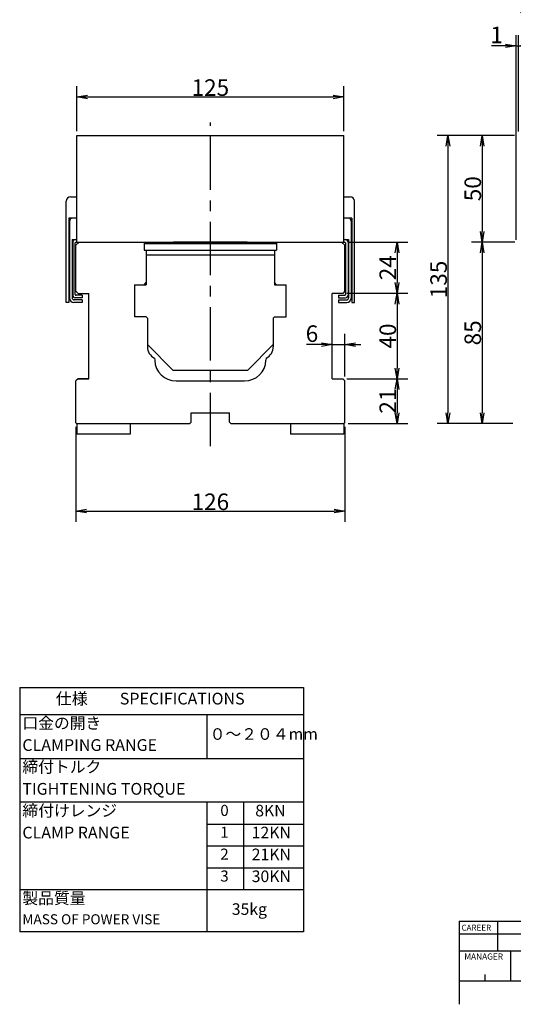
# Model space of a CAD drawing. Extents: x 34 to 1019, y 12 to 707.
# Drawn here: x 34 to 265, y 12 to 473 of the extents above; entities that cross this region are included whole.
import ezdxf

# ---------------------------------------------------------------- set-up
doc = ezdxf.new("R2010")
doc.units = 0
doc.header["$LTSCALE"] = 20
doc.linetypes.add('CENTER', pattern=[2, 1.25, -0.25, 0.25, -0.25])
doc.layers.get('0').update_dxf_attribs({"linetype": 'CONTINUOUS'})
for name, color, linetype in [('A0', 7, 'CONTINUOUS'), ('MAIN0', 7, 'CONTINUOUS'), ('WAKU0', 7, 'CONTINUOUS')]:
    doc.layers.add(name, color=color, linetype=linetype)
doc.styles.add('KNJYOKO', font='TXT', dxfattribs={"bigfont": 'BIGFONT'})
doc.dimstyles.new('MAIN001', dxfattribs={"dimtxt": 7.75, "dimasz": 5, "dimexe": 5, "dimexo": 2, "dimtad": 1, "dimdec": 3, "dimtxsty": 'STANDARD', "dimcen": 2.5, "dimaunit": 1, "dimazin": 3, "dimtfac": 0.903226, "dimtmove": 0, "dimatfit": 3, "dimtvp": 0.564516})

# ---------------------------------------------------------------- blocks, each defined once
blk = doc.blocks.new('_OPEN')
at = {"color": 0, "linetype": 'BYBLOCK'}
for p, q in [((-1, 0.166667), (0, 0)), ((0, 0), (-1, -0.166667)), ((0, 0), (-1, 0))]:
    blk.add_line(p, q, dxfattribs=at)
blk = doc.blocks.new('*D5')
at = {"layer": 'MAIN0', "color": 0, "linetype": 'BYBLOCK'}
for p, q in [((266.76, 370), (266.76, 465.92)), ((267.76, 420.8), (267.76, 465.92)), ((261.76, 460.92), (255.09, 460.92)), ((266.76, 460.92), (267.76, 460.92)), ((272.76, 460.92), (275.26, 460.92))]:
    blk.add_line(p, q, dxfattribs=at)
at = {"layer": 'MAIN0', "color": 0, "linetype": 'BYBLOCK', "xscale": 5, "yscale": 5, "zscale": 5}
blk.add_blockref('_OPEN', (266.76, 460.92), dxfattribs=at)
at = {"layer": 'MAIN0', "color": 0, "linetype": 'BYBLOCK', "xscale": 5, "yscale": 5, "zscale": 5, "rotation": 180}
blk.add_blockref('_OPEN', (267.76, 460.92), dxfattribs=at)
at = {"layer": 'MAIN0', "color": 0, "linetype": 'BYBLOCK', "insert": (257.59, 466.04), "char_height": 7.75, "attachment_point": 5}
blk.add_mtext('\\A1;1', dxfattribs=at)
blk = doc.blocks.new('*D14')
at = {"layer": 'MAIN0', "color": 0, "linetype": 'BYBLOCK'}
for p, q in [((60.93, 421), (60.93, 442)), ((185.93, 421), (185.93, 442)), ((65.93, 437), (180.93, 437))]:
    blk.add_line(p, q, dxfattribs=at)
at = {"layer": 'MAIN0', "color": 0, "linetype": 'BYBLOCK', "xscale": 5, "yscale": 5, "zscale": 5, "rotation": 180}
blk.add_blockref('_OPEN', (60.93, 437), dxfattribs=at)
at = {"layer": 'MAIN0', "color": 0, "linetype": 'BYBLOCK', "xscale": 5, "yscale": 5, "zscale": 5}
blk.add_blockref('_OPEN', (185.93, 437), dxfattribs=at)
at = {"layer": 'MAIN0', "color": 0, "linetype": 'BYBLOCK', "insert": (123.43, 441.37), "char_height": 7.75, "attachment_point": 5}
blk.add_mtext('\\A1;125', dxfattribs=at)
blk = doc.blocks.new('*D15')
at = {"layer": 'MAIN0', "color": 0, "linetype": 'BYBLOCK'}
for p, q in [((188.33, 369), (215.93, 369)), ((210.93, 364), (210.93, 350)), ((187.43, 345), (215.93, 345))]:
    blk.add_line(p, q, dxfattribs=at)
at = {"layer": 'MAIN0', "color": 0, "linetype": 'BYBLOCK', "xscale": 5, "yscale": 5, "zscale": 5}
for p, rotation in [((210.93, 369), 90), ((210.93, 345), 270)]:
    blk.add_blockref('_OPEN', p, dxfattribs=dict(at, rotation=rotation))
at = {"layer": 'MAIN0', "color": 0, "linetype": 'BYBLOCK', "insert": (206.55, 357), "char_height": 7.75, "attachment_point": 5, "rotation": 90}
blk.add_mtext('\\A1;24', dxfattribs=at)
blk = doc.blocks.new('*D16')
at = {"layer": 'MAIN0', "color": 0, "linetype": 'BYBLOCK'}
for p, q in [((187.43, 345), (215.93, 345)), ((210.93, 340), (210.93, 310)), ((187.43, 305), (215.93, 305))]:
    blk.add_line(p, q, dxfattribs=at)
at = {"layer": 'MAIN0', "color": 0, "linetype": 'BYBLOCK', "xscale": 5, "yscale": 5, "zscale": 5}
for p, rotation in [((210.93, 345), 90), ((210.93, 305), 270)]:
    blk.add_blockref('_OPEN', p, dxfattribs=dict(at, rotation=rotation))
at = {"layer": 'MAIN0', "color": 0, "linetype": 'BYBLOCK', "insert": (206.55, 325), "char_height": 7.75, "attachment_point": 5, "rotation": 90}
blk.add_mtext('\\A1;40', dxfattribs=at)
blk = doc.blocks.new('*D17')
at = {"layer": 'MAIN0', "color": 0, "linetype": 'BYBLOCK'}
for p, q in [((187.43, 305), (215.93, 305)), ((210.93, 300), (210.93, 289)), ((188.03, 284), (215.93, 284))]:
    blk.add_line(p, q, dxfattribs=at)
at = {"layer": 'MAIN0', "color": 0, "linetype": 'BYBLOCK', "xscale": 5, "yscale": 5, "zscale": 5}
for p, rotation in [((210.93, 305), 90), ((210.93, 284), 270)]:
    blk.add_blockref('_OPEN', p, dxfattribs=dict(at, rotation=rotation))
at = {"layer": 'MAIN0', "color": 0, "linetype": 'BYBLOCK', "insert": (206.55, 294.5), "char_height": 7.75, "attachment_point": 5, "rotation": 90}
blk.add_mtext('\\A1;21', dxfattribs=at)
blk = doc.blocks.new('*D18')
at = {"layer": 'MAIN0', "color": 0, "linetype": 'BYBLOCK'}
for p, q in [((186.43, 306), (186.43, 326)), ((175.43, 321), (168.54, 321)), ((180.43, 321), (186.43, 321)), ((191.43, 321), (193.93, 321))]:
    blk.add_line(p, q, dxfattribs=at)
at = {"layer": 'MAIN0', "color": 0, "linetype": 'BYBLOCK', "xscale": 5, "yscale": 5, "zscale": 5}
blk.add_blockref('_OPEN', (180.43, 321), dxfattribs=at)
at = {"layer": 'MAIN0', "color": 0, "linetype": 'BYBLOCK', "xscale": 5, "yscale": 5, "zscale": 5, "rotation": 180}
blk.add_blockref('_OPEN', (186.43, 321), dxfattribs=at)
at = {"layer": 'MAIN0', "color": 0, "linetype": 'BYBLOCK', "insert": (171.04, 326.12), "char_height": 7.75, "attachment_point": 5}
blk.add_mtext('\\A1;6', dxfattribs=at)
blk = doc.blocks.new('*D37')
at = {"layer": 'MAIN0', "color": 0, "linetype": 'BYBLOCK'}
for p, q in [((60.43, 282.4), (60.43, 238)), ((186.43, 282.4), (186.43, 238)), ((65.43, 243), (181.43, 243))]:
    blk.add_line(p, q, dxfattribs=at)
at = {"layer": 'MAIN0', "color": 0, "linetype": 'BYBLOCK', "xscale": 5, "yscale": 5, "zscale": 5, "rotation": 180}
blk.add_blockref('_OPEN', (60.43, 243), dxfattribs=at)
at = {"layer": 'MAIN0', "color": 0, "linetype": 'BYBLOCK', "xscale": 5, "yscale": 5, "zscale": 5}
blk.add_blockref('_OPEN', (186.43, 243), dxfattribs=at)
at = {"layer": 'MAIN0', "color": 0, "linetype": 'BYBLOCK', "insert": (123.43, 247.37), "char_height": 7.75, "attachment_point": 5}
blk.add_mtext('\\A1;126', dxfattribs=at)
blk = doc.blocks.new('*D54')
at = {"layer": 'MAIN0', "color": 0, "linetype": 'BYBLOCK'}
for p, q in [((265.96, 419), (245.76, 419)), ((250.76, 414), (250.76, 374)), ((266.16, 369), (245.76, 369))]:
    blk.add_line(p, q, dxfattribs=at)
at = {"layer": 'MAIN0', "color": 0, "linetype": 'BYBLOCK', "xscale": 5, "yscale": 5, "zscale": 5}
for p, rotation in [((250.76, 419), 90), ((250.76, 369), 270)]:
    blk.add_blockref('_OPEN', p, dxfattribs=dict(at, rotation=rotation))
at = {"layer": 'MAIN0', "color": 0, "linetype": 'BYBLOCK', "insert": (246.38, 394), "char_height": 7.75, "attachment_point": 5, "rotation": 90}
blk.add_mtext('\\A1;50', dxfattribs=at)
blk = doc.blocks.new('*D55')
at = {"layer": 'MAIN0', "color": 0, "linetype": 'BYBLOCK'}
for p, q in [((266.16, 369), (245.76, 369)), ((250.76, 364), (250.76, 289)), ((265.16, 284), (245.76, 284))]:
    blk.add_line(p, q, dxfattribs=at)
at = {"layer": 'MAIN0', "color": 0, "linetype": 'BYBLOCK', "xscale": 5, "yscale": 5, "zscale": 5}
for p, rotation in [((250.76, 369), 90), ((250.76, 284), 270)]:
    blk.add_blockref('_OPEN', p, dxfattribs=dict(at, rotation=rotation))
at = {"layer": 'MAIN0', "color": 0, "linetype": 'BYBLOCK', "insert": (246.38, 326.5), "char_height": 7.75, "attachment_point": 5, "rotation": 90}
blk.add_mtext('\\A1;85', dxfattribs=at)
blk = doc.blocks.new('*D56')
at = {"layer": 'MAIN0', "color": 0, "linetype": 'BYBLOCK'}
for p, q in [((265.96, 419), (229.76, 419)), ((234.76, 414), (234.76, 289)), ((265.16, 284), (229.76, 284))]:
    blk.add_line(p, q, dxfattribs=at)
at = {"layer": 'MAIN0', "color": 0, "linetype": 'BYBLOCK', "xscale": 5, "yscale": 5, "zscale": 5}
for p, rotation in [((234.76, 419), 90), ((234.76, 284), 270)]:
    blk.add_blockref('_OPEN', p, dxfattribs=dict(at, rotation=rotation))
at = {"layer": 'MAIN0', "color": 0, "linetype": 'BYBLOCK', "insert": (230.38, 351.5), "char_height": 7.75, "attachment_point": 5, "rotation": 90}
blk.add_mtext('\\A1;135', dxfattribs=at)

msp = doc.modelspace()

# ---------------------------------------------------------------- linework, layer by layer
at = {"layer": 'A0', "color": 3, "linetype": 'CONTINUOUS'}
for p, q in [((34.0909, 160.4253), (167.0909, 160.4253)), ((34.0909, 160.4253), (34.0909, 45.9253)), ((167.0909, 160.4253), (167.0909, 45.9253)), ((34.0909, 147.6753), (167.0909, 147.6753)), ((121.8409, 147.6753), (121.8409, 127.1753)), ((34.0909, 127.1753), (167.0909, 127.1753)), ((167.0909, 106.6753), (34.0909, 106.6753)), ((121.8409, 106.6753), (121.8409, 45.9253)), ((138.9897, 106.6753), (138.9897, 65.6753)), ((121.8409, 96.4253), (167.0909, 96.4253)), ((121.8409, 86.1753), (167.0909, 86.1753)), ((121.8409, 75.9253), (167.0909, 75.9253)), ((167.0909, 65.6753), (34.0909, 65.6753)), ((167.0909, 45.9253), (34.0909, 45.9253))]:
    msp.add_line(p, q, dxfattribs=at)
at = {"layer": 'MAIN0', "color": 3, "linetype": 'CENTER'}
msp.add_line((123.4257, 273.4699), (123.4257, 424.9985), dxfattribs=at)
at = {"layer": 'MAIN0', "color": 3, "linetype": 'CONTINUOUS'}
for p, q in [((60.9257, 368.9985), (60.9257, 418.9985)), ((60.9257, 418.9985), (185.9257, 418.9985)), ((185.9257, 368.9985), (185.9257, 418.9985)), ((55.9257, 340.6985), (55.9257, 388.1985)), ((57.9257, 390.1985), (60.9257, 390.1985)), ((185.9257, 390.1985), (188.9257, 390.1985)), ((190.9257, 340.6985), (190.9257, 388.1985)), ((57.1257, 380.1985), (57.1257, 340.6985)), ((60.9257, 380.1985), (57.1257, 380.1985)), ((57.4257, 378.7985), (57.4257, 342.6985)), ((189.7257, 380.1985), (185.9257, 380.1985)), ((189.4257, 378.7985), (189.4257, 342.6985)), ((189.7257, 380.1985), (189.7257, 340.6985)), ((58.6257, 370.1985), (58.6257, 342.8985)), ((58.6257, 370.1985), (60.9257, 370.1985)), ((58.9257, 368.9985), (58.9257, 344.0985)), ((60.4257, 367.4985), (61.9257, 368.9985)), ((60.5257, 368.9985), (186.3257, 368.9985)), ((61.9257, 368.9985), (91.8257, 368.9985)), ((67.4257, 368.9985), (179.4257, 368.9985)), ((92.4257, 368.9985), (92.4257, 365.1985)), ((140.6304, 368.9985), (106.2211, 368.9985)), ((154.4257, 368.9985), (154.4257, 365.1985)), ((155.0257, 368.9985), (184.9257, 368.9985)), ((184.9257, 368.9985), (186.4257, 367.4985)), ((185.9257, 370.1985), (188.2257, 370.1985)), ((187.9257, 368.9985), (187.9257, 344.0985)), ((188.2257, 370.1985), (188.2257, 342.8985)), ((60.1257, 344.4985), (60.1257, 368.5985)), ((60.4257, 345.9985), (60.4257, 367.4985)), ((92.4257, 368.3985), (154.4257, 368.3985)), ((92.4257, 365.1985), (154.4257, 365.1985)), ((93.4257, 365.1985), (93.4257, 349.9985)), ((153.4257, 365.1985), (153.4257, 349.9985)), ((186.4257, 345.9985), (186.4257, 367.4985)), ((186.7257, 368.5985), (186.7257, 344.4985)), ((93.4257, 362.9985), (93.4257, 348.9985)), ((93.4257, 362.9985), (153.4257, 362.9985)), ((153.4257, 362.9985), (153.4257, 348.9985)), ((60.4257, 345.9985), (61.4257, 344.9985)), ((87.9257, 348.9985), (92.4257, 348.9985)), ((87.9257, 348.9985), (87.9257, 333.9985)), ((87.9257, 348.9985), (87.9257, 333.9985)), ((87.9257, 348.9985), (93.4257, 348.9985)), ((92.4257, 348.9985), (93.4257, 349.9985)), ((154.4257, 348.9985), (153.4257, 349.9985)), ((153.4257, 348.9985), (158.9257, 348.9985)), ((154.4257, 348.9985), (158.9257, 348.9985)), ((158.9257, 333.9985), (158.9257, 348.9985)), ((158.9257, 333.9985), (158.9257, 348.9985)), ((186.4257, 345.9985), (185.4257, 344.9985)), ((63.4257, 341.8985), (59.6257, 341.8985)), ((63.4257, 342.8985), (60.1257, 342.8985)), ((63.4257, 344.0985), (60.5257, 344.0985)), ((61.4257, 344.9985), (66.4257, 344.9985)), ((63.4257, 344.0985), (63.4257, 342.8985)), ((63.4257, 341.8985), (63.4257, 340.6985)), ((66.4257, 304.9985), (66.4257, 344.9985)), ((180.4257, 304.9985), (180.4257, 344.9985)), ((185.4257, 344.9985), (180.4257, 344.9985)), ((183.4257, 344.0985), (186.3257, 344.0985)), ((183.4257, 344.0985), (183.4257, 342.8985)), ((183.4257, 342.8985), (186.7257, 342.8985)), ((183.4257, 341.8985), (183.4257, 340.6985)), ((183.4257, 341.8985), (187.2257, 341.8985)), ((57.1257, 340.6985), (55.9257, 340.6985)), ((63.4257, 340.6985), (59.4257, 340.6985)), ((183.4257, 340.6985), (187.4257, 340.6985)), ((189.7257, 340.6985), (190.9257, 340.6985)), ((93.3257, 333.9985), (87.9257, 333.9985)), ((93.3257, 333.9985), (93.9257, 333.3985)), ((93.9257, 333.3985), (93.9257, 319.9985)), ((93.9257, 333.3985), (93.9257, 320.9985)), ((152.9257, 333.3985), (153.5257, 333.9985)), ((152.9257, 333.3985), (152.9257, 319.9985)), ((152.9257, 333.3985), (152.9257, 320.9985)), ((153.5257, 333.9985), (158.9257, 333.9985)), ((105.9257, 308.9985), (93.9257, 320.9985)), ((140.9257, 308.9985), (152.9257, 320.9985)), ((66.4257, 304.9985), (66.4257, 313.9985)), ((97.3257, 314.5911), (97.3586, 313.6495)), ((149.5258, 314.5911), (149.4929, 313.6495)), ((105.9257, 308.9985), (140.9257, 308.9985)), ((61.4257, 304.9985), (60.4257, 303.9985)), ((66.4257, 304.9985), (61.4257, 304.9985)), ((61.4257, 304.9985), (66.4257, 304.9985)), ((180.4257, 304.9985), (185.4257, 304.9985)), ((185.4257, 304.9985), (186.4257, 303.9985)), ((60.4257, 284.3985), (60.4257, 303.9985)), ((107.3525, 303.9985), (139.499, 303.9985)), ((186.4257, 284.3985), (186.4257, 303.9985)), ((114.4257, 284.5985), (114.4257, 288.9985)), ((114.4257, 288.9985), (132.4257, 288.9985)), ((132.4257, 284.5985), (132.4257, 288.9985)), ((60.4257, 284.3985), (60.8257, 283.9985)), ((60.8257, 283.9985), (113.8257, 283.9985)), ((60.9257, 283.9985), (60.9257, 278.9985)), ((85.9257, 283.9985), (85.9257, 278.9985)), ((114.4257, 284.5985), (113.8257, 283.9985)), ((132.4257, 284.5985), (133.0257, 283.9985)), ((133.0257, 283.9985), (186.0257, 283.9985)), ((160.9257, 283.9985), (160.9257, 278.9985)), ((185.9257, 283.9985), (185.9257, 278.9985)), ((186.4257, 284.3985), (186.0257, 283.9985)), ((85.9257, 278.9985), (60.9257, 278.9985)), ((185.9257, 278.9985), (160.9257, 278.9985))]:
    msp.add_line(p, q, dxfattribs=at)
for centre, radius, start, end in [((57.9257, 388.1985), 2, 90, 180), ((188.9257, 388.1985), 2, 0, 90), ((58.8257, 378.7985), 1.4, 98.213211, 180), ((188.0257, 378.7985), 1.4, 0, 81.786789), ((60.1257, 368.9985), 1.2, 90, 180), ((60.5257, 368.5985), 0.4, 90, 180), ((186.3257, 368.5985), 0.4, 0, 90), ((186.7257, 368.9985), 1.2, 0, 90), ((59.4257, 342.6985), 2, 180, 270), ((59.6257, 342.8985), 1, 180, 270), ((60.1257, 344.0985), 1.2, 180, 270), ((60.5257, 344.4985), 0.4, 180, 270), ((186.3257, 344.4985), 0.4, 270, 360), ((186.7257, 344.0985), 1.2, 270, 360), ((187.2257, 342.8985), 1, 270, 360), ((187.4257, 342.6985), 2, 270, 360), ((99.9257, 319.9985), 6, 180, 243.943167), ((146.9257, 319.9985), 6, 296.056833, 360), ((107.3525, 313.9985), 10, 182, 270), ((139.499, 313.9985), 10, 270, 358)]:
    msp.add_arc(centre, radius, start, end, dxfattribs=at)
at = {"layer": 'WAKU0', "color": 3, "linetype": 'CONTINUOUS'}
for p, q in [((240, 51), (410, 51)), ((240, 51), (240, 12)), ((258, 51), (258, 37)), ((240, 45), (312, 45)), ((240, 37), (312, 37)), ((264, 37), (264, 23)), ((252, 26), (252, 23)), ((240, 23), (312, 23))]:
    msp.add_line(p, q, dxfattribs=at)

# ---------------------------------------------------------------- texts
at = {"layer": 'A0', "color": 3, "linetype": 'CONTINUOUS', "char_height": 7.75, "attachment_point": 1, "style": 'KNJYOKO'}
for s, insert in [('{\\H0.71x;{仕様\u3000\u3000SPECIFICATIONS}}', (50.9659, 157.9253)), ('{\\H0.70x;{口金の開き}}', (35.3409, 146.4253)), ('{\\H0.70x;{０～２０４mm}}', (123.0909, 141.3003)), ('{\\H0.70x;{締付トルク}}', (35.3409, 125.9253)), ('{\\H0.70x;{締付けレンジ}}', (35.3409, 105.4253)), ('{\\H0.70x;{製品質量}}', (35.3409, 64.4253))]:
    msp.add_mtext(s, dxfattribs=dict(at, insert=insert))
at = {"layer": 'A0', "color": 3, "linetype": 'CONTINUOUS', "attachment_point": 1}
for s, insert, char_height in [('{\\H0.71x;{CLAMPING RANGE}}', (35.3409, 136.1753), 7.75), ('{\\H0.71x;{TIGHTENING TORQUE}}', (35.3409, 115.6753), 7.75), ('{\\H0.67x;{0}}', (128.0909, 105.4253), 7.75), ('{\\H0.70x;{ 8KN}}', (142.812, 105.4253), 7.75), ('{\\H0.71x;{CLAMP RANGE}}', (35.3409, 95.1753), 7.75), ('{\\H0.67x;{1}}', (128.0909, 95.1753), 7.75), ('{\\H0.70x;{12KN}}', (142.812, 95.1753), 7.75), ('{\\H0.67x;{2}}', (128.0909, 84.9253), 7.75), ('{\\H0.70x;{21KN}}', (142.812, 84.9253), 7.75), ('{\\H0.67x;{3}}', (128.0909, 74.6753), 7.75), ('{\\H0.70x;{30KN}}', (142.812, 74.6753), 7.75), ('{\\H0.70x;{35kg}}', (133.4697, 59.3003), 7.75), ('{\\H0.67x;{MASS OF POWER VISE}}', (35.3409, 54.1753), 7)]:
    msp.add_mtext(s, dxfattribs=dict(at, insert=insert, char_height=char_height))
at = {"layer": 'WAKU0', "color": 3, "linetype": 'CONTINUOUS', "attachment_point": 7}
for s, insert, char_height in [('{\\H0.92x;{CAREER}}', (241.085, 46.5), 3), ('{\\H0.92x;{MANAGER}}', (242.425, 32.95), 3.1)]:
    msp.add_mtext(s, dxfattribs=dict(at, insert=insert, char_height=char_height))

# ---------------------------------------------------------------- dimensions: what is measured, and where the dimension line sits
at = {"layer": 'MAIN0', "color": 3, "linetype": 'CONTINUOUS'}
for base, p1, p2, picture, middle in [((266.7582, 460.9155), (267.7582, 418.7985), (266.7582, 367.9985), '*D5', (257.5927, 462.1655)), ((180.4257, 320.9985), (186.4257, 303.9985), (180.4257, 304.9985), '*D18', (171.0437, 322.2485))]:
    dim = msp.add_linear_dim(base=base, p1=p1, p2=p2, dimstyle='MAIN001', override={"dimasz": 5, "dimblk1": 'OPEN', "dimblk2": 'OPEN', "dimsah": 1}, dxfattribs=at)
    dim.commit()
    dim.dimension.update_dxf_attribs({"geometry": picture, "text_midpoint": middle, "dimtype": 160})
for base, p1, p2, picture, middle in [((60.9257, 436.9985), (185.9257, 418.9985), (60.9257, 418.9985), '*D14', (123.4257, 437.4985)), ((60.4257, 242.9985), (186.4257, 284.3985), (60.4257, 284.3985), '*D37', (123.4257, 243.4985))]:
    dim = msp.add_linear_dim(base=base, p1=p1, p2=p2, dimstyle='MAIN001', override={"dimasz": 5, "dimblk1": 'OPEN', "dimblk2": 'OPEN', "dimsah": 1}, dxfattribs=at)
    dim.commit()
    dim.dimension.update_dxf_attribs({"geometry": picture, "text_midpoint": middle})
for base, p1, p2, picture, middle in [((234.7582, 418.9985), (267.1582, 283.9985), (267.9582, 418.9985), '*D56', (234.2582, 351.4985)), ((250.7582, 418.9985), (268.1582, 368.9985), (267.9582, 418.9985), '*D54', (250.2582, 393.9985)), ((210.9257, 368.9985), (185.4257, 344.9985), (186.3257, 368.9985), '*D15', (210.4257, 356.9985)), ((250.7582, 368.9985), (267.1582, 283.9985), (268.1582, 368.9985), '*D55', (250.2582, 326.4985)), ((210.9257, 344.9985), (185.4257, 304.9985), (185.4257, 344.9985), '*D16', (210.4257, 324.9985)), ((210.9257, 304.9985), (186.0257, 283.9985), (185.4257, 304.9985), '*D17', (210.4257, 294.4985))]:
    dim = msp.add_linear_dim(base=base, p1=p1, p2=p2, angle=90, dimstyle='MAIN001', override={"dimasz": 5, "dimblk1": 'OPEN', "dimblk2": 'OPEN', "dimsah": 1}, dxfattribs=at)
    dim.commit()
    dim.dimension.update_dxf_attribs({"geometry": picture, "text_midpoint": middle})

# ---------------------------------------------------------------- leaders
at = {"layer": 'MAIN0', "color": 3, "linetype": 'CONTINUOUS', "annotation_type": 0, "has_hookline": 1, "hookline_direction": 1, "text_width": 89.724}
msp.add_leader([(307.3228, 413.3653), (262.2088, 488.0598), (257.3928, 488.0598)], dimstyle='MAIN001', override={"dimgap": 0, "dimtad": 1}, dxfattribs=at)

doc.saveas('drawing.dxf')
